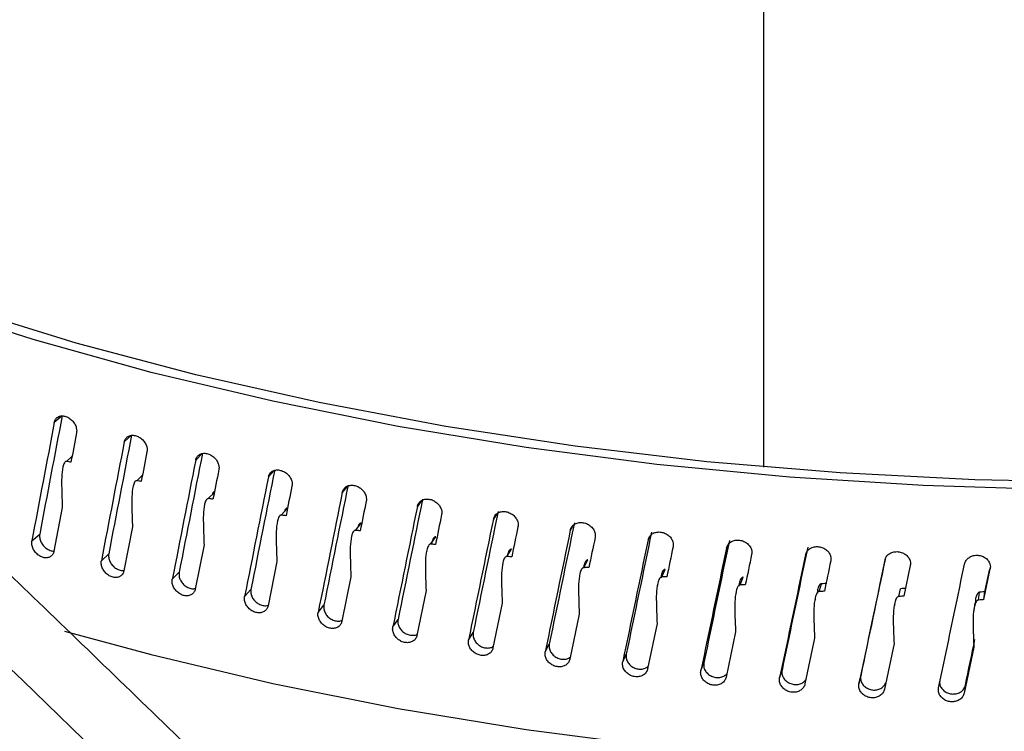
# Model space of a CAD drawing. Extents: x 14.3 to 31.9, y 1.8 to 11.9.
# Drawn here: x 16.7 to 16.8, y 7.7 to 7.8 of the extents above; entities that cross this region are included whole.
import ezdxf

# ---------------------------------------------------------------- set-up
doc = ezdxf.new("R2010")
doc.units = 0
doc.header["$LTSCALE"] = 0.3125
doc.header["$MEASUREMENT"] = 0
doc.linetypes.add('SLD-SOLID', pattern=[0])
doc.layers.get('0').update_dxf_attribs({"linetype": 'CONTINUOUS'})

# ---------------------------------------------------------------- blocks, each defined once
blk = doc.blocks.new('A$C79B72308')
at = {"color": 7, "linetype": 'SLD-SOLID'}
for p, q in [((1.334731, 5.984594), (1.334731, 6.033367)), ((1.263976, 5.989772), (1.263183, 5.98909)), ((1.27098, 5.98782), (1.270238, 5.987125)), ((1.278063, 5.985937), (1.277436, 5.985293)), ((1.264408, 5.985161), (1.264967, 5.985648)), ((1.264049, 5.984533), (1.264035, 5.984522)), ((1.285318, 5.984223), (1.284767, 5.983597)), ((1.271489, 5.983218), (1.272071, 5.983773)), ((1.271122, 5.982574), (1.271107, 5.98256)), ((1.278712, 5.98141), (1.279318, 5.982045)), ((1.292701, 5.982648), (1.292221, 5.982041)), ((1.300201, 5.981214), (1.299786, 5.980626)), ((1.26399, 5.980528), (1.263147, 5.976101)), ((1.278336, 5.980749), (1.278319, 5.980731)), ((1.286065, 5.979739), (1.28669, 5.980463)), ((1.285682, 5.97906), (1.285663, 5.979037)), ((1.293538, 5.978207), (1.294109, 5.978942)), ((1.307759, 5.979848), (1.307452, 5.979355)), ((1.271062, 5.978577), (1.270201, 5.974134)), ((1.315434, 5.978645), (1.315208, 5.978228)), ((1.26092, 5.977163), (1.261714, 5.977844)), ((1.293149, 5.977509), (1.293127, 5.977481)), ((1.301122, 5.976817), (1.301637, 5.977562)), ((1.323211, 5.97761), (1.323044, 5.977248)), ((1.278276, 5.976761), (1.277399, 5.972302)), ((1.300727, 5.9761), (1.300702, 5.976064)), ((1.308805, 5.975571), (1.309263, 5.976325)), ((1.331042, 5.976662), (1.330948, 5.976416)), ((1.267927, 5.975154), (1.268668, 5.975849)), ((1.285622, 5.975082), (1.284729, 5.970606)), ((1.316576, 5.97447), (1.316977, 5.975232)), ((1.27508, 5.973278), (1.275769, 5.973987)), ((1.308404, 5.974833), (1.308376, 5.974787)), ((1.324424, 5.973516), (1.324768, 5.974285)), ((1.349486, 5.974658), (1.348839, 5.971576)), ((1.356887, 5.971231), (1.357535, 5.974324)), ((1.357007, 5.972018), (1.357495, 5.97435)), ((1.293089, 5.973542), (1.292182, 5.969049)), ((1.31617, 5.973713), (1.316138, 5.973653)), ((1.332339, 5.97271), (1.332624, 5.973485)), ((1.282369, 5.971538), (1.283004, 5.97226)), ((1.300666, 5.972143), (1.299746, 5.967633)), ((1.324014, 5.972741), (1.323978, 5.972661)), ((1.340308, 5.972053), (1.340535, 5.972833)), ((1.348322, 5.971547), (1.34849, 5.972331)), ((1.356367, 5.971192), (1.356476, 5.971978)), ((1.356887, 5.971231), (1.357007, 5.972018)), ((1.331925, 5.971923), (1.331884, 5.971812)), ((1.339893, 5.971268), (1.339845, 5.971106)), ((1.340077, 5.971892), (1.340074, 5.971883)), ((1.348022, 5.971331), (1.347956, 5.971028)), ((1.289783, 5.969936), (1.290364, 5.970669)), ((1.308343, 5.970888), (1.307412, 5.966361)), ((1.347908, 5.970807), (1.34785, 5.970541)), ((1.355999, 5.970906), (1.355886, 5.970114)), ((1.297313, 5.968475), (1.297838, 5.969219)), ((1.316109, 5.969779), (1.315168, 5.965233)), ((1.323953, 5.968816), (1.323003, 5.964252)), ((1.304948, 5.967157), (1.305416, 5.967909)), ((1.331864, 5.968001), (1.330907, 5.96342)), ((1.339831, 5.967335), (1.338867, 5.962736)), ((1.312676, 5.965983), (1.313087, 5.966744)), ((1.347842, 5.96682), (1.346873, 5.962203)), ((1.355886, 5.966456), (1.354914, 5.961821)), ((1.320487, 5.964955), (1.320841, 5.965723)), ((1.32837, 5.964075), (1.328666, 5.964849)), ((1.336313, 5.963343), (1.336551, 5.964123)), ((1.344306, 5.962762), (1.344485, 5.963545)), ((1.355034, 5.962607), (1.354914, 5.961821))]:
    blk.add_line(p, q, dxfattribs=at)
at = {"color": 7, "linetype": 'SLD-SOLID', "flags": 128}
for points in [[(1.578002, 6.118548), (1.580085, 6.11453), (1.582823, 6.107868), (1.584712, 6.101134), (1.585744, 6.094353), (1.585916, 6.087553), (1.585227, 6.080761), (1.583678, 6.074005), (1.581278, 6.067311), (1.578035, 6.060707), (1.573962, 6.054219), (1.569076, 6.047872), (1.563396, 6.041693), (1.556945, 6.035706), (1.549749, 6.029936), (1.541837, 6.024404), (1.53324, 6.019135), (1.523993, 6.014148), (1.514134, 6.009463), (1.503701, 6.0051), (1.492736, 6.001077), (1.481285, 5.997408), (1.469391, 5.994109), (1.457104, 5.991193), (1.444472, 5.988672), (1.431546, 5.986556), (1.418379, 5.984853), (1.405022, 5.983571), (1.39153, 5.982713), (1.377956, 5.982285), (1.364355, 5.982287), (1.350781, 5.98272), (1.33729, 5.983581), (1.323935, 5.984868), (1.310769, 5.986575), (1.297846, 5.988695), (1.285218, 5.99122), (1.272934, 5.99414), (1.261045, 5.997443), (1.249598, 6.001115), (1.238639, 6.005142), (1.228211, 6.009509), (1.218358, 6.014196), (1.21276, 6.017143)], [(1.578002, 6.115472), (1.579525, 6.112212), (1.581991, 6.105504), (1.583595, 6.098731), (1.584328, 6.09192), (1.584189, 6.0851), (1.583177, 6.078299), (1.581298, 6.071544), (1.578558, 6.064862), (1.574969, 6.058283), (1.570546, 6.051831), (1.565307, 6.045534), (1.559273, 6.039417), (1.552469, 6.033506), (1.544922, 6.027825), (1.536664, 6.022396), (1.527729, 6.017243), (1.518153, 6.012386), (1.507975, 6.007845), (1.497237, 6.003639), (1.485983, 5.999785), (1.474259, 5.996299), (1.462113, 5.993195), (1.449595, 5.990486), (1.436756, 5.988182), (1.423649, 5.986294), (1.410327, 5.984829), (1.396844, 5.983793), (1.383257, 5.98319), (1.369621, 5.983023), (1.355991, 5.983293), (1.342424, 5.983998), (1.328974, 5.985135), (1.315698, 5.9867), (1.302648, 5.988686), (1.28988, 5.991086), (1.277445, 5.993889), (1.265394, 5.997084), (1.253776, 6.000658), (1.242639, 6.004596), (1.232029, 6.008882), (1.221989, 6.013499), (1.21256, 6.018427), (1.209461, 6.020193)], [(1.264214, 5.96807), (1.272934, 5.965697), (1.285218, 5.962777), (1.297846, 5.960252), (1.310769, 5.958132), (1.323935, 5.956425), (1.33729, 5.955138), (1.350781, 5.954276), (1.364355, 5.953844), (1.377956, 5.953842), (1.39153, 5.95427), (1.405022, 5.955127), (1.418379, 5.95641), (1.431546, 5.958112), (1.444472, 5.960229), (1.457104, 5.96275), (1.469391, 5.965665), (1.481285, 5.968964), (1.492736, 5.972633), (1.503701, 5.976657), (1.514134, 5.98102), (1.523993, 5.985704), (1.53324, 5.990691), (1.541837, 5.995961), (1.549749, 6.001492), (1.556945, 6.007263), (1.563396, 6.01325), (1.569076, 6.019429), (1.573962, 6.025775), (1.578035, 6.032264), (1.581278, 6.038868), (1.583678, 6.045562), (1.585227, 6.052318), (1.585916, 6.05911), (1.585955, 6.061155)]]:
    blk.add_lwpolyline(points, dxfattribs=at)
at = {"color": 7, "linetype": 'SLD-SOLID'}
for centre, major_axis, ratio, start_param, end_param in [((1.371223, 6.081776), (0.196525, 0.9796), 0.088334, 1.683259, 1.695495), ((1.371223, 6.081776), (0.195082, 0.972408), 0.088334, 1.683258, 1.695585), ((1.371223, 6.068977), (0.196525, 0.9796), 0.088334, 1.671217, 1.674243), ((1.371223, 6.081776), (0.19966, 0.983322), 0.080371, 1.683507, 1.695744), ((1.371223, 6.081776), (0.198194, 0.976103), 0.080371, 1.683507, 1.695833), ((1.371223, 6.068977), (0.19966, 0.983322), 0.080371, 1.671466, 1.674492), ((1.371223, 6.081776), (0.201006, 0.979857), 0.072394, 1.683535, 1.695862), ((1.371223, 6.081776), (0.202493, 0.987104), 0.072394, 1.683535, 1.695772), ((1.371223, 6.068977), (0.202493, 0.987104), 0.072394, 1.671494, 1.67452), ((1.371223, 6.081776), (0.20352, 0.983664), 0.064415, 1.683353, 1.69568), ((1.371223, 6.081776), (0.205025, 0.99094), 0.064415, 1.683353, 1.69559), ((1.371223, 6.068977), (0.205025, 0.99094), 0.064415, 1.671312, 1.674338), ((1.371223, 6.081776), (0.207259, 0.994822), 0.056447, 1.682972, 1.695208), ((1.371223, 6.081776), (0.205738, 0.987518), 0.056447, 1.682971, 1.695298), ((1.371223, 6.068977), (0.207259, 0.994822), 0.056447, 1.67093, 1.673957), ((1.371223, 6.081776), (0.207661, 0.991413), 0.048501, 1.6824, 1.694727), ((1.371223, 6.081776), (0.209197, 0.998745), 0.048501, 1.682401, 1.694637), ((1.371223, 6.081776), (0.209292, 0.995341), 0.040587, 1.68165, 1.693977), ((1.371223, 6.068977), (0.209197, 0.998745), 0.048501, 1.670359, 1.673385), ((1.371223, 6.081776), (0.21084, 1.002703), 0.040587, 1.681651, 1.693887), ((1.371223, 6.081776), (0.210633, 0.999298), 0.032715, 1.680731, 1.693058), ((1.371223, 6.068977), (0.21084, 1.002703), 0.040587, 1.669609, 1.672635), ((1.371223, 6.081776), (0.212191, 1.006689), 0.032715, 1.680732, 1.692968), ((1.371223, 6.081776), (0.211687, 1.003276), 0.024894, 1.679654, 1.691981), ((1.371223, 6.068977), (0.212191, 1.006689), 0.032715, 1.66869, 1.671717), ((1.371223, 6.081776), (0.213253, 1.010697), 0.024894, 1.679654, 1.691891), ((1.371223, 6.081776), (0.212456, 1.007271), 0.017132, 1.678428, 1.690755), ((1.371223, 6.068977), (0.213253, 1.010697), 0.024894, 1.667613, 1.670639), ((1.371223, 6.081776), (0.214027, 1.014721), 0.017132, 1.678428, 1.690665), ((1.371223, 6.081776), (0.212942, 1.011276), 0.009439, 1.677062, 1.689389), ((1.371223, 6.068977), (0.214027, 1.014721), 0.017132, 1.666387, 1.669413), ((1.371223, 6.081776), (0.214516, 1.018755), 0.009439, 1.677063, 1.6893), ((1.371223, 6.068977), (0.214516, 1.018755), 0.009439, 1.665022, 1.668048), ((1.371223, 6.081776), (0.214724, 1.022794), 0.001821, 1.675568, 1.687805), ((1.371223, 6.081776), (0.213147, 1.015285), 0.001821, 1.676278, 1.687895), ((1.371223, 6.081776), (0.214652, 1.026832), 0.005714, 4.596996, 4.609232), ((1.371223, 6.068977), (0.213076, 1.019293), 0.005714, 4.609036, 4.613587)]:
    blk.add_ellipse(centre, major_axis=major_axis, ratio=ratio, start_param=start_param, end_param=end_param, dxfattribs=at)
for points, knots in [([(0.61057, 6.474593), (0.638882, 6.453974), (0.695507, 6.412735), (0.780525, 6.347077), (0.865563, 6.278666), (0.950596, 6.207257), (1.035083, 6.133388), (1.118993, 6.057145), (1.202294, 5.978555), (1.285477, 5.89743), (1.340787, 5.841073), (1.368443, 5.812894)], [0, 0, 0, 0, 0.111988, 0.223979, 0.335974, 0.447971, 0.559971, 0.669975, 0.77998, 0.889989, 1, 1, 1, 1]), ([(0.599824, 6.458346), (0.628119, 6.437739), (0.684707, 6.396527), (0.769629, 6.330938), (0.854511, 6.262647), (0.939335, 6.19141), (1.023596, 6.117738), (1.107298, 6.041686), (1.19044, 5.96325), (1.273518, 5.882231), (1.328782, 5.825922), (1.356415, 5.797766)], [0, 0, 0, 0, 0.112109, 0.224212, 0.336161, 0.448046, 0.559946, 0.669834, 0.779792, 0.889893, 1, 1, 1, 1]), ([(1.398836, 5.825058), (1.372863, 5.851337), (1.320925, 5.903884), (1.242953, 5.97992), (1.190959, 6.028724), (1.164968, 6.053122)], [0, 0, 0, 0, 0.333462, 0.666796, 1, 1, 1, 1]), ([(1.41009, 5.823681), (1.405909, 5.827943), (1.398009, 5.835997), (1.386848, 5.84731), (1.377068, 5.857185), (1.368669, 5.865635), (1.361631, 5.872696), (1.355533, 5.878798), (1.349893, 5.884429), (1.34425, 5.890051), (1.333523, 5.900714), (1.317709, 5.916352), (1.297882, 5.935796), (1.279169, 5.954006), (1.26211, 5.97049), (1.24915, 5.982929), (1.239719, 5.991941), (1.232803, 5.998533), (1.224394, 6.006523), (1.214471, 6.015916), (1.203035, 6.026694), (1.190084, 6.038841), (1.180946, 6.047351), (1.176124, 6.051841)], [0, 0, 0, 0, 0.05367, 0.101423, 0.14326, 0.179183, 0.209191, 0.233574, 0.257411, 0.281543, 0.30597, 0.394999, 0.484369, 0.560199, 0.634899, 0.703044, 0.726304, 0.755762, 0.791682, 0.834064, 0.882911, 0.938222, 1, 1, 1, 1]), ([(1.263183, 5.98909), (1.263218, 5.989204), (1.263288, 5.989431), (1.263541, 5.989658), (1.263871, 5.989765), (1.264253, 5.989737), (1.264639, 5.989577), (1.264989, 5.989304), (1.265261, 5.988947), (1.265412, 5.988576), (1.265455, 5.988268), (1.265434, 5.988107), (1.265425, 5.988042)], [0, 0, 0, 0, 0.107349, 0.214698, 0.322046, 0.429394, 0.536743, 0.644096, 0.751452, 0.858805, 0.942935, 1, 1, 1, 1]), ([(1.270238, 5.987125), (1.270274, 5.987239), (1.270345, 5.987467), (1.270604, 5.987698), (1.270941, 5.987813), (1.27133, 5.987792), (1.271725, 5.987639), (1.272082, 5.987372), (1.27236, 5.98702), (1.272514, 5.986653), (1.272558, 5.986345), (1.272536, 5.986184), (1.272527, 5.986119)], [0, 0, 0, 0, 0.107349, 0.214698, 0.322046, 0.429394, 0.536743, 0.644096, 0.751452, 0.858805, 0.942935, 1, 1, 1, 1]), ([(1.277436, 5.985293), (1.277473, 5.985407), (1.277546, 5.985637), (1.277809, 5.985873), (1.278153, 5.985994), (1.27855, 5.98598), (1.278952, 5.985836), (1.279315, 5.985575), (1.279599, 5.985229), (1.279756, 5.984864), (1.2798, 5.984557), (1.279778, 5.984396), (1.279769, 5.98433)], [0, 0, 0, 0, 0.107349, 0.2146979, 0.3220465, 0.4293944, 0.5367435, 0.644096, 0.7514517, 0.8588054, 0.9429351, 1, 1, 1, 1]), ([(1.264408, 5.985161), (1.264389, 5.985161), (1.264343, 5.985163), (1.264266, 5.98512), (1.264135, 5.984954), (1.263906, 5.984079), (1.263917, 5.98254), (1.263967, 5.98116), (1.26399, 5.980528)], [0, 0, 0, 0, 0.012216, 0.028837, 0.059963, 0.159415, 0.614963, 1, 1, 1, 1]), ([(1.26486, 5.985088), (1.264804, 5.985097), (1.264653, 5.985122), (1.264502, 5.985146), (1.264408, 5.985161)], [0, 0, 0, 0, 0.3744833, 1, 1, 1, 1]), ([(1.284767, 5.983597), (1.284804, 5.983713), (1.284879, 5.983944), (1.285147, 5.984185), (1.285496, 5.984312), (1.2859, 5.984306), (1.286309, 5.984169), (1.286679, 5.983916), (1.286967, 5.983575), (1.287127, 5.983213), (1.287172, 5.982907), (1.287149, 5.982745), (1.28714, 5.982679)], [0, 0, 0, 0, 0.107349, 0.2146979, 0.3220465, 0.4293944, 0.5367435, 0.644096, 0.7514517, 0.8588054, 0.9429351, 1, 1, 1, 1]), ([(1.271489, 5.983218), (1.271469, 5.983218), (1.271422, 5.983219), (1.271344, 5.983175), (1.271211, 5.983006), (1.270977, 5.98213), (1.270988, 5.980591), (1.271039, 5.979212), (1.271062, 5.978577)], [0, 0, 0, 0, 0.012186, 0.028935, 0.059945, 0.159177, 0.613184, 1, 1, 1, 1]), ([(1.271951, 5.983154), (1.271893, 5.983162), (1.271739, 5.983184), (1.271585, 5.983205), (1.271489, 5.983218)], [0, 0, 0, 0, 0.374483, 1, 1, 1, 1]), ([(1.279391, 5.982121), (1.279371, 5.982121), (1.279323, 5.982121), (1.279245, 5.982075), (1.279167, 5.981986), (1.279141, 5.981893), (1.279128, 5.981846)], [0, 0, 0, 0, 0.131819, 0.313443, 0.650212, 1, 1, 1, 1]), ([(1.292221, 5.982041), (1.292258, 5.982157), (1.292334, 5.98239), (1.292606, 5.982636), (1.292961, 5.98277), (1.293371, 5.982772), (1.293787, 5.982642), (1.294162, 5.982396), (1.294455, 5.98206), (1.294617, 5.981701), (1.294663, 5.981396), (1.29464, 5.981234), (1.294631, 5.981168)], [0, 0, 0, 0, 0.107349, 0.214698, 0.322046, 0.429394, 0.536743, 0.644096, 0.751452, 0.858805, 0.942935, 1, 1, 1, 1]), ([(1.278712, 5.98141), (1.278691, 5.98141), (1.278643, 5.981409), (1.278564, 5.981364), (1.278428, 5.981193), (1.27819, 5.980312), (1.278201, 5.978774), (1.278253, 5.977395), (1.278276, 5.976761)], [0, 0, 0, 0, 0.012186, 0.028935, 0.059945, 0.159177, 0.613185, 1, 1, 1, 1]), ([(1.279182, 5.981354), (1.279123, 5.981361), (1.278966, 5.98138), (1.27881, 5.981399), (1.278712, 5.98141)], [0, 0, 0, 0, 0.374483, 1, 1, 1, 1]), ([(1.299786, 5.980626), (1.299824, 5.980743), (1.2999, 5.980977), (1.300177, 5.981229), (1.300537, 5.981369), (1.300952, 5.981378), (1.301374, 5.981257), (1.301754, 5.981018), (1.302051, 5.980687), (1.302215, 5.980332), (1.302262, 5.980027), (1.302239, 5.979865), (1.302229, 5.979799)], [0, 0, 0, 0, 0.107349, 0.2146979, 0.3220465, 0.4293944, 0.5367435, 0.644096, 0.7514517, 0.8588054, 0.9429351, 1, 1, 1, 1]), ([(1.28669, 5.980463), (1.28667, 5.980462), (1.286621, 5.980461), (1.286542, 5.980413), (1.286452, 5.980309), (1.286422, 5.980197), (1.286404, 5.980131)], [0, 0, 0, 0, 0.1168433, 0.2778326, 0.5763407, 1, 1, 1, 1]), ([(1.307452, 5.979355), (1.307491, 5.979472), (1.307568, 5.979708), (1.307848, 5.979964), (1.308212, 5.980112), (1.308633, 5.980129), (1.30906, 5.980015), (1.309445, 5.979783), (1.309745, 5.979459), (1.309911, 5.979106), (1.309958, 5.978803), (1.309935, 5.978639), (1.309925, 5.978574)], [0, 0, 0, 0, 0.107349, 0.214698, 0.322046, 0.429394, 0.536743, 0.644096, 0.751452, 0.858805, 0.942935, 1, 1, 1, 1]), ([(1.286065, 5.979739), (1.286044, 5.979738), (1.285995, 5.979737), (1.285914, 5.97969), (1.285776, 5.979517), (1.285534, 5.978631), (1.285545, 5.977093), (1.285598, 5.975715), (1.285622, 5.975082)], [0, 0, 0, 0, 0.012186, 0.028935, 0.059945, 0.159177, 0.613185, 1, 1, 1, 1]), ([(1.286543, 5.979692), (1.286483, 5.979698), (1.286324, 5.979714), (1.286164, 5.979729), (1.286065, 5.979739)], [0, 0, 0, 0, 0.374483, 1, 1, 1, 1]), ([(1.294109, 5.978942), (1.294088, 5.978941), (1.294039, 5.978939), (1.293958, 5.97889), (1.293853, 5.978764), (1.293816, 5.978626), (1.293792, 5.978534)], [0, 0, 0, 0, 0.100713, 0.239472, 0.496792, 1, 1, 1, 1]), ([(1.315208, 5.978228), (1.315247, 5.978346), (1.315326, 5.978583), (1.315608, 5.978845), (1.315977, 5.978999), (1.316402, 5.979025), (1.316833, 5.978919), (1.317223, 5.978694), (1.317526, 5.978375), (1.317694, 5.978026), (1.317741, 5.977723), (1.317718, 5.97756), (1.317708, 5.977494)], [0, 0, 0, 0, 0.107349, 0.214698, 0.322046, 0.429394, 0.536743, 0.644096, 0.751452, 0.858805, 0.942935, 1, 1, 1, 1]), ([(1.293538, 5.978207), (1.293518, 5.978206), (1.293468, 5.978204), (1.293385, 5.978155), (1.293246, 5.977979), (1.292999, 5.977089), (1.293011, 5.975551), (1.293064, 5.974175), (1.293089, 5.973542)], [0, 0, 0, 0, 0.0121867, 0.0289352, 0.0599492, 0.1591812, 0.6132714, 1, 1, 1, 1]), ([(1.294024, 5.97817), (1.293963, 5.978174), (1.293801, 5.978188), (1.29364, 5.9782), (1.293538, 5.978207)], [0, 0, 0, 0, 0.374483, 1, 1, 1, 1]), ([(1.323044, 5.977248), (1.323083, 5.977367), (1.323162, 5.977605), (1.323448, 5.977873), (1.32382, 5.978034), (1.324249, 5.978067), (1.324684, 5.97797), (1.325077, 5.977752), (1.325383, 5.977439), (1.325552, 5.977093), (1.3256, 5.976791), (1.325577, 5.976627), (1.325567, 5.976561)], [0, 0, 0, 0, 0.107349, 0.214698, 0.322046, 0.429394, 0.536743, 0.644096, 0.751452, 0.858805, 0.942935, 1, 1, 1, 1]), ([(1.263147, 5.976101), (1.263111, 5.975987), (1.263041, 5.97576), (1.262789, 5.975534), (1.26246, 5.975427), (1.26208, 5.975457), (1.261697, 5.97562), (1.261351, 5.975896), (1.261082, 5.976256), (1.260921, 5.976657), (1.26089, 5.976967), (1.260914, 5.977125), (1.26092, 5.977163)], [0, 0, 0, 0, 0.107371, 0.214742, 0.322113, 0.429483, 0.536854, 0.644229, 0.751606, 0.858982, 0.966351, 1, 1, 1, 1]), ([(1.261714, 5.977844), (1.261703, 5.977719), (1.261683, 5.977469), (1.261814, 5.977059), (1.26205, 5.976684), (1.262377, 5.976374), (1.262749, 5.976185), (1.263024, 5.976105), (1.263145, 5.976128), (1.263152, 5.976129)], [0, 0, 0, 0, 0.165028, 0.330056, 0.495088, 0.660131, 0.825181, 0.990228, 1, 1, 1, 1]), ([(1.301637, 5.977562), (1.301616, 5.977561), (1.301566, 5.977558), (1.301483, 5.977508), (1.301345, 5.97733), (1.301252, 5.977082), (1.301244, 5.976863), (1.301243, 5.976804)], [0, 0, 0, 0, 0.0618722, 0.1471213, 0.305191, 0.8129983, 1, 1, 1, 1]), ([(1.330948, 5.976416), (1.330988, 5.976536), (1.331067, 5.976776), (1.331355, 5.977049), (1.33173, 5.977217), (1.332162, 5.977258), (1.332601, 5.977169), (1.332996, 5.976959), (1.333305, 5.976651), (1.333476, 5.976308), (1.333524, 5.976008), (1.3335, 5.975843), (1.33349, 5.975777)], [0, 0, 0, 0, 0.107349, 0.214698, 0.322046, 0.429394, 0.536743, 0.644096, 0.751452, 0.858805, 0.942935, 1, 1, 1, 1]), ([(1.301122, 5.976817), (1.301101, 5.976816), (1.301051, 5.976813), (1.300967, 5.976762), (1.300825, 5.976584), (1.300575, 5.975689), (1.300587, 5.974152), (1.300641, 5.972776), (1.300666, 5.972143)], [0, 0, 0, 0, 0.012186, 0.028935, 0.059945, 0.159177, 0.613186, 1, 1, 1, 1]), ([(1.301614, 5.976789), (1.301553, 5.976792), (1.301388, 5.976803), (1.301225, 5.976812), (1.301122, 5.976817)], [0, 0, 0, 0, 0.3744833, 1, 1, 1, 1]), ([(1.309263, 5.976325), (1.309242, 5.976323), (1.309192, 5.976319), (1.309108, 5.976268), (1.308968, 5.976087), (1.308872, 5.97583), (1.308865, 5.975604), (1.308863, 5.975537)], [0, 0, 0, 0, 0.060422, 0.143673, 0.298038, 0.793943, 1, 1, 1, 1]), ([(1.338908, 5.975733), (1.338949, 5.975854), (1.339029, 5.976095), (1.339318, 5.976374), (1.339695, 5.976549), (1.340131, 5.976598), (1.340572, 5.976517), (1.34097, 5.976315), (1.34128, 5.976013), (1.341452, 5.975673), (1.341501, 5.975373), (1.341477, 5.975209), (1.341467, 5.975142)], [0, 0, 0, 0, 0.107349, 0.214698, 0.322046, 0.429394, 0.536743, 0.644096, 0.751452, 0.858805, 0.942935, 1, 1, 1, 1]), ([(1.346915, 5.975201), (1.346955, 5.975322), (1.347036, 5.975565), (1.347327, 5.975849), (1.347706, 5.976031), (1.348143, 5.976089), (1.348587, 5.976016), (1.348987, 5.975821), (1.349298, 5.975525), (1.349471, 5.975189), (1.34952, 5.97489), (1.349495, 5.974724), (1.349486, 5.974658)], [0, 0, 0, 0, 0.107349, 0.214698, 0.322046, 0.429394, 0.536743, 0.644096, 0.751452, 0.858805, 0.942935, 1, 1, 1, 1]), ([(1.270201, 5.974134), (1.270165, 5.97402), (1.270094, 5.973792), (1.269836, 5.973561), (1.2695, 5.973447), (1.269112, 5.97347), (1.26872, 5.973625), (1.268367, 5.973896), (1.268092, 5.97425), (1.267928, 5.974648), (1.267896, 5.974957), (1.267921, 5.975116), (1.267927, 5.975154)], [0, 0, 0, 0, 0.107371, 0.214742, 0.322113, 0.429483, 0.536854, 0.644229, 0.751606, 0.858982, 0.966351, 1, 1, 1, 1]), ([(1.268668, 5.975849), (1.268658, 5.975724), (1.268637, 5.975474), (1.268771, 5.975067), (1.269012, 5.974695), (1.269346, 5.974392), (1.269727, 5.974207), (1.270033, 5.974135), (1.270179, 5.974169), (1.270209, 5.974176)], [0, 0, 0, 0, 0.159674, 0.319348, 0.479026, 0.638714, 0.798408, 0.9581, 1, 1, 1, 1]), ([(1.308805, 5.975571), (1.308783, 5.975569), (1.308732, 5.975565), (1.308648, 5.975513), (1.308504, 5.975332), (1.308251, 5.974433), (1.308263, 5.972895), (1.308318, 5.971521), (1.308343, 5.970888)], [0, 0, 0, 0, 0.012186, 0.028935, 0.059945, 0.159176, 0.613177, 1, 1, 1, 1]), ([(1.309303, 5.975552), (1.309241, 5.975554), (1.309074, 5.975561), (1.308909, 5.975567), (1.308805, 5.975571)], [0, 0, 0, 0, 0.374483, 1, 1, 1, 1]), ([(1.316977, 5.975232), (1.316956, 5.97523), (1.316905, 5.975225), (1.31682, 5.975172), (1.316678, 5.974989), (1.31658, 5.974721), (1.316573, 5.974486), (1.316571, 5.974411)], [0, 0, 0, 0, 0.0588456, 0.1399245, 0.2902618, 0.7732283, 1, 1, 1, 1]), ([(1.354956, 5.974819), (1.354996, 5.974941), (1.355077, 5.975186), (1.355369, 5.975475), (1.355749, 5.975664), (1.356188, 5.97573), (1.356633, 5.975666), (1.357034, 5.975478), (1.357347, 5.975189), (1.35752, 5.974855), (1.357569, 5.974557), (1.357545, 5.974391), (1.357535, 5.974324)], [0, 0, 0, 0, 0.107349, 0.214698, 0.322046, 0.429394, 0.536743, 0.644096, 0.751452, 0.858805, 0.942935, 1, 1, 1, 1]), ([(1.275769, 5.973987), (1.275758, 5.973862), (1.275736, 5.973611), (1.275873, 5.973206), (1.276119, 5.972839), (1.276459, 5.972543), (1.276849, 5.972363), (1.277185, 5.972298), (1.277356, 5.972344), (1.27741, 5.972358)], [0, 0, 0, 0, 0.154832, 0.309664, 0.4645, 0.619347, 0.774199, 0.929048, 1, 1, 1, 1]), ([(1.316576, 5.97447), (1.316554, 5.974468), (1.316503, 5.974463), (1.316417, 5.974409), (1.316272, 5.974225), (1.316017, 5.973321), (1.316029, 5.971784), (1.316084, 5.97041), (1.316109, 5.969779)], [0, 0, 0, 0, 0.012186, 0.028935, 0.059945, 0.159177, 0.613185, 1, 1, 1, 1]), ([(1.317079, 5.97446), (1.317016, 5.974461), (1.316848, 5.974465), (1.316681, 5.974468), (1.316576, 5.97447)], [0, 0, 0, 0, 0.374483, 1, 1, 1, 1]), ([(1.324768, 5.974285), (1.324746, 5.974283), (1.324695, 5.974276), (1.324609, 5.974222), (1.324466, 5.974036), (1.324364, 5.973757), (1.324358, 5.973511), (1.324356, 5.973426)], [0, 0, 0, 0, 0.057128, 0.135836, 0.281797, 0.750654, 1, 1, 1, 1]), ([(1.277399, 5.972302), (1.277362, 5.972187), (1.277289, 5.971957), (1.277026, 5.971721), (1.276684, 5.971601), (1.276289, 5.971617), (1.275889, 5.971765), (1.275529, 5.972028), (1.275248, 5.972378), (1.275081, 5.972773), (1.275049, 5.973081), (1.275074, 5.97324), (1.27508, 5.973278)], [0, 0, 0, 0, 0.107371, 0.214742, 0.322113, 0.429483, 0.536854, 0.644229, 0.751606, 0.858982, 0.966351, 1, 1, 1, 1]), ([(1.324424, 5.973516), (1.324402, 5.973513), (1.32435, 5.973507), (1.324264, 5.973452), (1.324118, 5.973265), (1.32386, 5.972356), (1.323872, 5.970819), (1.323928, 5.969447), (1.323953, 5.968816)], [0, 0, 0, 0, 0.012187, 0.028935, 0.059949, 0.159181, 0.613272, 1, 1, 1, 1]), ([(1.324932, 5.973515), (1.324869, 5.973516), (1.324699, 5.973516), (1.32453, 5.973516), (1.324424, 5.973516)], [0, 0, 0, 0, 0.374483, 1, 1, 1, 1]), ([(1.332624, 5.973485), (1.332602, 5.973482), (1.332551, 5.973475), (1.332465, 5.973419), (1.33232, 5.97323), (1.332215, 5.972938), (1.332209, 5.972681), (1.332207, 5.972584)], [0, 0, 0, 0, 0.05524, 0.131356, 0.272495, 0.725894, 1, 1, 1, 1]), ([(1.283004, 5.97226), (1.282993, 5.972134), (1.282971, 5.971883), (1.28311, 5.971481), (1.283361, 5.971118), (1.283707, 5.970829), (1.284104, 5.970655), (1.284471, 5.970597), (1.284666, 5.970655), (1.284743, 5.970678)], [0, 0, 0, 0, 0.15042, 0.30084, 0.451264, 0.601698, 0.752137, 0.902574, 1, 1, 1, 1]), ([(1.332339, 5.97271), (1.332317, 5.972707), (1.332264, 5.9727), (1.332177, 5.972643), (1.33203, 5.972454), (1.33177, 5.97154), (1.331782, 5.970003), (1.331838, 5.968632), (1.331864, 5.968001)], [0, 0, 0, 0, 0.012186, 0.028935, 0.059948, 0.159181, 0.613262, 1, 1, 1, 1]), ([(1.332851, 5.972719), (1.332787, 5.972718), (1.332616, 5.972716), (1.332445, 5.972712), (1.332339, 5.97271)], [0, 0, 0, 0, 0.374483, 1, 1, 1, 1]), ([(1.340308, 5.972053), (1.340286, 5.97205), (1.340234, 5.972042), (1.340146, 5.971984), (1.339997, 5.971791), (1.339736, 5.970872), (1.339748, 5.969336), (1.339805, 5.967966), (1.339831, 5.967335)], [0, 0, 0, 0, 0.012187, 0.028935, 0.059949, 0.159181, 0.613272, 1, 1, 1, 1]), ([(1.340535, 5.972833), (1.340513, 5.97283), (1.340462, 5.972822), (1.340375, 5.972764), (1.340229, 5.972573), (1.34012, 5.972265), (1.340115, 5.971994), (1.340113, 5.971883)], [0, 0, 0, 0, 0.053157, 0.126395, 0.26221, 0.698477, 1, 1, 1, 1]), ([(1.340824, 5.972072), (1.340759, 5.97207), (1.340587, 5.972064), (1.340416, 5.972058), (1.340308, 5.972053)], [0, 0, 0, 0, 0.374483, 1, 1, 1, 1]), ([(1.341061, 5.972853), (1.340997, 5.972851), (1.340821, 5.972845), (1.340646, 5.972838), (1.340535, 5.972833)], [0, 0, 0, 0, 0.366793, 1, 1, 1, 1]), ([(1.349018, 5.972361), (1.348954, 5.972357), (1.348777, 5.972348), (1.348601, 5.972338), (1.34849, 5.972331)], [0, 0, 0, 0, 0.366793, 1, 1, 1, 1]), ([(1.356476, 5.971978), (1.356454, 5.971974), (1.356402, 5.971964), (1.356315, 5.971903), (1.356168, 5.971707), (1.356049, 5.971357), (1.356045, 5.971047), (1.356043, 5.970898)], [0, 0, 0, 0, 0.048157, 0.114509, 0.237539, 0.63278, 1, 1, 1, 1]), ([(1.357007, 5.972018), (1.356942, 5.972013), (1.356765, 5.972001), (1.356588, 5.971987), (1.356476, 5.971978)], [0, 0, 0, 0, 0.3667926, 1, 1, 1, 1]), ([(1.284729, 5.970606), (1.284692, 5.97049), (1.284618, 5.970259), (1.28435, 5.970018), (1.284001, 5.969892), (1.283599, 5.9699), (1.283192, 5.97004), (1.282826, 5.970297), (1.28254, 5.970641), (1.28237, 5.971033), (1.282337, 5.97134), (1.282363, 5.9715), (1.282369, 5.971538)], [0, 0, 0, 0, 0.107371, 0.2147421, 0.3221127, 0.4294828, 0.5368539, 0.6442285, 0.7516062, 0.858982, 0.9663512, 1, 1, 1, 1]), ([(1.348322, 5.971547), (1.348299, 5.971543), (1.348247, 5.971535), (1.348159, 5.971474), (1.34801, 5.97128), (1.347747, 5.970358), (1.347759, 5.968822), (1.347816, 5.967453), (1.347842, 5.96682)], [0, 0, 0, 0, 0.0122245, 0.028805, 0.0598492, 0.1588779, 0.6116721, 1, 1, 1, 1]), ([(1.348839, 5.971576), (1.348775, 5.971572), (1.348602, 5.971563), (1.34843, 5.971553), (1.348322, 5.971547)], [0, 0, 0, 0, 0.3744833, 1, 1, 1, 1]), ([(1.356367, 5.971192), (1.356345, 5.971188), (1.356292, 5.971178), (1.356204, 5.971116), (1.356054, 5.970918), (1.35579, 5.96999), (1.355803, 5.968454), (1.35586, 5.967085), (1.355886, 5.966456)], [0, 0, 0, 0, 0.012186, 0.028935, 0.059945, 0.159177, 0.613185, 1, 1, 1, 1]), ([(1.356887, 5.971231), (1.356822, 5.971226), (1.356649, 5.971214), (1.356476, 5.9712), (1.356367, 5.971192)], [0, 0, 0, 0, 0.374483, 1, 1, 1, 1]), ([(1.290364, 5.970669), (1.290352, 5.970543), (1.29033, 5.970292), (1.290472, 5.969893), (1.290726, 5.969535), (1.291078, 5.969253), (1.291482, 5.969084), (1.291879, 5.969035), (1.292099, 5.969105), (1.2922, 5.969137)], [0, 0, 0, 0, 0.146371, 0.292742, 0.439117, 0.585502, 0.731892, 0.878279, 1, 1, 1, 1]), ([(1.292182, 5.969049), (1.292144, 5.968933), (1.292069, 5.9687), (1.291797, 5.968454), (1.291442, 5.968321), (1.291034, 5.968322), (1.29062, 5.968454), (1.290248, 5.968704), (1.289958, 5.969042), (1.289784, 5.969431), (1.289751, 5.969738), (1.289777, 5.969898), (1.289783, 5.969936)], [0, 0, 0, 0, 0.107371, 0.214742, 0.322113, 0.429483, 0.536854, 0.644229, 0.751606, 0.858982, 0.966351, 1, 1, 1, 1]), ([(1.297838, 5.969219), (1.297827, 5.969093), (1.297804, 5.96884), (1.297948, 5.968444), (1.298206, 5.968091), (1.298562, 5.967817), (1.298976, 5.96765), (1.299388, 5.967627), (1.299667, 5.967666), (1.299767, 5.967739), (1.299768, 5.967741)], [0, 0, 0, 0, 0.142542, 0.285084, 0.427629, 0.570184, 0.712744, 0.855303, 0.997855, 1, 1, 1, 1]), ([(1.299746, 5.967633), (1.299708, 5.967516), (1.299632, 5.967282), (1.299356, 5.967031), (1.298996, 5.966891), (1.298582, 5.966884), (1.298163, 5.967009), (1.297785, 5.967251), (1.29749, 5.967585), (1.297314, 5.96797), (1.297281, 5.968276), (1.297307, 5.968437), (1.297313, 5.968475)], [0, 0, 0, 0, 0.107371, 0.214742, 0.322113, 0.429483, 0.536854, 0.644229, 0.751606, 0.858982, 0.966351, 1, 1, 1, 1]), ([(1.307412, 5.966361), (1.307373, 5.966243), (1.307296, 5.966008), (1.307016, 5.965751), (1.306652, 5.965605), (1.306233, 5.96559), (1.305808, 5.965706), (1.305425, 5.965942), (1.305127, 5.96627), (1.304949, 5.966652), (1.304915, 5.966957), (1.304941, 5.967118), (1.304948, 5.967157)], [0, 0, 0, 0, 0.107371, 0.214742, 0.322113, 0.429483, 0.536854, 0.644229, 0.751606, 0.858982, 0.966351, 1, 1, 1, 1]), ([(1.305416, 5.967909), (1.305405, 5.967783), (1.305382, 5.967531), (1.305527, 5.967137), (1.305789, 5.966789), (1.30615, 5.966521), (1.306568, 5.966363), (1.306988, 5.966344), (1.307297, 5.966405), (1.30742, 5.966503), (1.307445, 5.966523)], [0, 0, 0, 0, 0.13768, 0.275359, 0.413042, 0.550735, 0.688432, 0.826127, 0.963818, 1, 1, 1, 1]), ([(1.313087, 5.966744), (1.313076, 5.966617), (1.313053, 5.966364), (1.3132, 5.965973), (1.313465, 5.96563), (1.31383, 5.965369), (1.314252, 5.96522), (1.314679, 5.965206), (1.315019, 5.965287), (1.315164, 5.96541), (1.315213, 5.965451)], [0, 0, 0, 0, 0.133224, 0.266449, 0.399676, 0.532912, 0.666154, 0.799393, 0.932627, 1, 1, 1, 1]), ([(1.315168, 5.965233), (1.315129, 5.965115), (1.31505, 5.964878), (1.314768, 5.964616), (1.3144, 5.964463), (1.313976, 5.96444), (1.313546, 5.964549), (1.313159, 5.964777), (1.312857, 5.965099), (1.312677, 5.965478), (1.312642, 5.965782), (1.312669, 5.965944), (1.312676, 5.965983)], [0, 0, 0, 0, 0.107371, 0.214742, 0.322113, 0.429483, 0.536854, 0.644229, 0.751606, 0.858982, 0.966351, 1, 1, 1, 1]), ([(1.320841, 5.965723), (1.320829, 5.965596), (1.320806, 5.965343), (1.320955, 5.964955), (1.321222, 5.964616), (1.321591, 5.964362), (1.322017, 5.964222), (1.322449, 5.964214), (1.322821, 5.964316), (1.322988, 5.964463), (1.32306, 5.964526)], [0, 0, 0, 0, 0.129115, 0.25823, 0.387348, 0.516475, 0.645606, 0.774736, 0.903861, 1, 1, 1, 1]), ([(1.323003, 5.964252), (1.322964, 5.964133), (1.322885, 5.963895), (1.322599, 5.963628), (1.322228, 5.963468), (1.321799, 5.963437), (1.321366, 5.963537), (1.320975, 5.963758), (1.32067, 5.964075), (1.320488, 5.96445), (1.320453, 5.964754), (1.32048, 5.964916), (1.320487, 5.964955)], [0, 0, 0, 0, 0.107371, 0.214742, 0.322113, 0.429483, 0.536854, 0.644229, 0.751606, 0.858982, 0.966351, 1, 1, 1, 1]), ([(1.330907, 5.96342), (1.330867, 5.9633), (1.330787, 5.96306), (1.3305, 5.962788), (1.330125, 5.962621), (1.329693, 5.962581), (1.329256, 5.962674), (1.328862, 5.962887), (1.328555, 5.963198), (1.328371, 5.96357), (1.328336, 5.963873), (1.328363, 5.964036), (1.32837, 5.964075)], [0, 0, 0, 0, 0.107371, 0.214742, 0.322113, 0.429483, 0.536854, 0.644229, 0.751606, 0.858982, 0.966351, 1, 1, 1, 1]), ([(1.328666, 5.964849), (1.328654, 5.964722), (1.32863, 5.964468), (1.32878, 5.964083), (1.32905, 5.96375), (1.329422, 5.963502), (1.329851, 5.96337), (1.330288, 5.96337), (1.330691, 5.963492), (1.330881, 5.963665), (1.330976, 5.96375)], [0, 0, 0, 0, 0.125302, 0.250605, 0.37591, 0.501224, 0.626543, 0.751859, 0.877171, 1, 1, 1, 1]), ([(1.336551, 5.964123), (1.336539, 5.963995), (1.336515, 5.963741), (1.336666, 5.963359), (1.336938, 5.96303), (1.337312, 5.96279), (1.337744, 5.962667), (1.338187, 5.962672), (1.338582, 5.962811), (1.338858, 5.963006), (1.338942, 5.96317), (1.338969, 5.963221)], [0, 0, 0, 0, 0.1183, 0.2366, 0.354904, 0.473215, 0.59153, 0.709844, 0.828153, 0.94646, 1, 1, 1, 1]), ([(1.338867, 5.962736), (1.338827, 5.962616), (1.338747, 5.962374), (1.338457, 5.962096), (1.338081, 5.961922), (1.337646, 5.961875), (1.337205, 5.961959), (1.336808, 5.962165), (1.336499, 5.96247), (1.336314, 5.962838), (1.336279, 5.963141), (1.336307, 5.963304), (1.336313, 5.963343)], [0, 0, 0, 0, 0.107371, 0.214742, 0.322113, 0.429483, 0.536854, 0.644229, 0.751606, 0.858982, 0.966351, 1, 1, 1, 1]), ([(1.344485, 5.963545), (1.344473, 5.963418), (1.344449, 5.963163), (1.344601, 5.962783), (1.344874, 5.96246), (1.34525, 5.962227), (1.345684, 5.962111), (1.346129, 5.962126), (1.34653, 5.96227), (1.34685, 5.962518), (1.346957, 5.962743), (1.34701, 5.962852)], [0, 0, 0, 0, 0.111809, 0.223617, 0.335429, 0.447247, 0.559071, 0.670892, 0.782709, 0.894524, 1, 1, 1, 1]), ([(1.352457, 5.963117), (1.352445, 5.962989), (1.352421, 5.962734), (1.352573, 5.962358), (1.352847, 5.962039), (1.353225, 5.961813), (1.353661, 5.961706), (1.354107, 5.961729), (1.354512, 5.96188), (1.354829, 5.962141), (1.354984, 5.962406), (1.355024, 5.962568), (1.355034, 5.962607)], [0, 0, 0, 0, 0.107364, 0.214728, 0.3220945, 0.4294682, 0.536846, 0.6442221, 0.7515943, 0.8589643, 0.9663346, 1, 1, 1, 1]), ([(1.346873, 5.962203), (1.346833, 5.962082), (1.346752, 5.961839), (1.346462, 5.961555), (1.346083, 5.961374), (1.345646, 5.961319), (1.345203, 5.961394), (1.344804, 5.961593), (1.344493, 5.961892), (1.344307, 5.962257), (1.344272, 5.962559), (1.344299, 5.962723), (1.344306, 5.962762)], [0, 0, 0, 0, 0.107371, 0.214742, 0.322113, 0.429483, 0.536854, 0.644229, 0.751606, 0.858982, 0.966351, 1, 1, 1, 1]), ([(1.354914, 5.961821), (1.354874, 5.961698), (1.354793, 5.961454), (1.354501, 5.961165), (1.354121, 5.960977), (1.353682, 5.960913), (1.353238, 5.96098), (1.352837, 5.961171), (1.352525, 5.961465), (1.352338, 5.961826), (1.352302, 5.962128), (1.35233, 5.962292), (1.352337, 5.962331)], [0, 0, 0, 0, 0.107371, 0.214742, 0.322113, 0.429483, 0.536854, 0.644229, 0.751606, 0.858982, 0.966351, 1, 1, 1, 1])]:
    blk.add_open_spline(points, degree=3, knots=knots, dxfattribs=at)

msp = doc.modelspace()

# ---------------------------------------------------------------- block references
msp.add_blockref('A$C79B72308', (15.430345, 1.75305))

doc.saveas('drawing.dxf')
